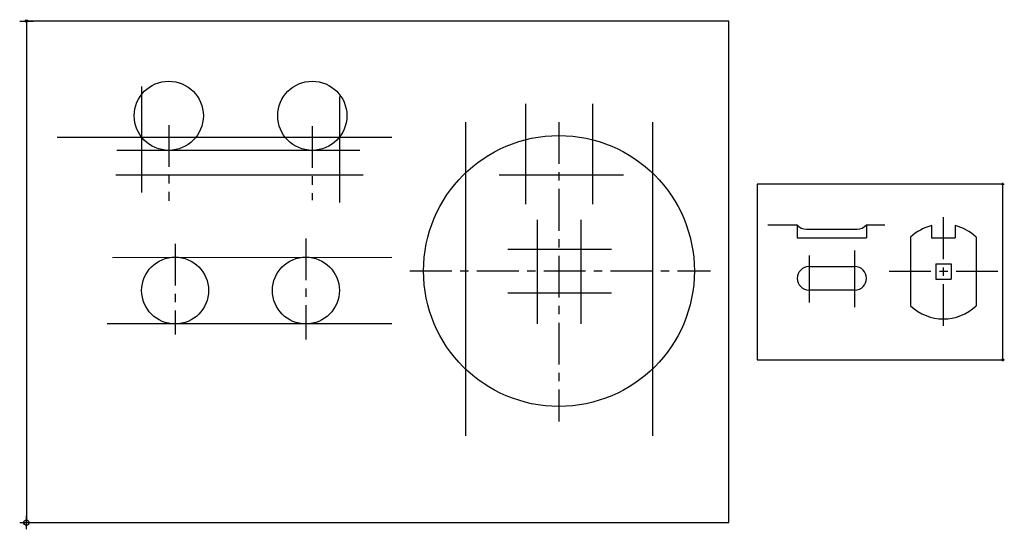
# Model space of a CAD drawing. Extents: x -2 to 292, y -2 to 150.
import ezdxf

# ---------------------------------------------------------------- set-up
doc = ezdxf.new("R2010")
doc.units = 0
doc.header["$LTSCALE"] = 10
doc.header["$MEASUREMENT"] = 0
doc.linetypes.add('AUSGEZOGEN', pattern=[0])
doc.linetypes.add('MITTE', pattern=[2, 1.25, -0.25, 0.25, -0.25])
doc.layers.get('0').update_dxf_attribs({"linetype": 'AUSGEZOGEN'})
doc.layers.add('VOR1', color=1, linetype='AUSGEZOGEN')

msp = doc.modelspace()

# ---------------------------------------------------------------- linework, layer by layer
at = {"color": 4}
for p, q in [((210, 150), (0, 150)), ((0, 150), (0, 0)), ((210, 0), (210, 150)), ((218.5, 101.2), (218.5, 48.7)), ((292, 101.2), (218.5, 101.2)), ((292, 48.7), (292, 101.2)), ((218.5, 48.7), (292, 48.7)), ((0, 0), (210, 0))]:
    msp.add_line(p, q, dxfattribs=at)
at = {"color": 5}
for p, q in [((34.47, 130.4), (34.47, 98.76)), ((93.58, 127.47), (93.58, 95.73)), ((9.24, 115.25), (109.24, 115.25)), ((26.7, 104.02), (100.69, 104.02)), ((221.68, 89.1), (230.51, 89.1)), ((230.51, 89.1), (230.51, 85.17)), ((251.2, 89.1), (251.2, 85.17)), ((251.2, 89.1), (256.68, 89.1)), ((230.51, 85.17), (251.2, 85.17))]:
    msp.add_line(p, q, dxfattribs=at)
at = {"color": 2}
for p, q in [((149.24, 125.25), (149.24, 95.25)), ((169.24, 125.25), (169.24, 95.25)), ((27.09, 111.34), (99.73, 111.34)), ((141.33, 104.02), (178.54, 104.02)), ((270.68, 88.83), (270.68, 85.17)), ((277.68, 88.83), (277.68, 85.17)), ((233.25, 87.73), (248.36, 87.73)), ((270.68, 85.17), (277.68, 85.17)), ((25.74, 79.29), (109.24, 79.4)), ((234.01, 76.55), (247.7, 76.55)), ((247.7, 69.55), (234.01, 69.55)), ((109.24, 59.4), (24.16, 59.4))]:
    msp.add_line(p, q, dxfattribs=at)
at = {"color": 6, "linetype": 'MITTE'}
for p, q in [((42.57, 118.88), (42.57, 96.23)), ((85.48, 118.56), (85.48, 96.39)), ((159.24, 119.79), (159.24, 30.28)), ((274.18, 58.8), (274.18, 91.4)), ((44.47, 83.4), (44.47, 56.27)), ((83.58, 85), (83.58, 54.77)), ((114.7, 75.25), (204.6, 75.25)), ((290.48, 75.1), (257.88, 75.1))]:
    msp.add_line(p, q, dxfattribs=at)
for p, q in [((131.27, 119.79), (131.27, 25.97)), ((187.22, 119.79), (187.22, 25.97)), ((152.7, 90.51), (152.7, 59.49)), ((165.78, 90.51), (165.78, 59.49)), ((264.39, 85.35), (264.39, 64.85)), ((283.97, 85.35), (283.97, 64.85)), ((143.98, 81.79), (175, 81.79)), ((271.89, 77.39), (276.47, 77.39)), ((271.89, 77.39), (271.89, 72.81)), ((276.47, 77.39), (276.47, 72.81)), ((271.89, 72.81), (276.47, 72.81)), ((143.98, 68.71), (175, 68.71))]:
    msp.add_line(p, q)
at = {"color": 6}
for p, q in [((234.01, 79.93), (234.01, 65.8)), ((247.7, 64.42), (247.7, 81.34))]:
    msp.add_line(p, q, dxfattribs=at)
at = {"color": 2}
for centre, radius in [((42.57, 121.67), 10.34), ((85.48, 121.67), 10.34), ((44.47, 69.4), 10), ((83.58, 69.4), 10)]:
    msp.add_circle(centre, radius, dxfattribs=at)
at = {"color": 5}
msp.add_circle((159.24, 75.25), 40.5, dxfattribs=at)
at = {"color": 2}
for centre, radius, start, end in [((233.25, 91.35), 3.62, 218.4331, 270), ((248.36, 91.35), 3.62, 270, 321.5669), ((234.01, 73.05), 3.5, 90, 270), ((247.7, 73.05), 3.5, 270, 90)]:
    msp.add_arc(centre, radius, start, end, dxfattribs=at)
at = {"color": 5}
for start, end in [(104.2966, 133.6957), (46.3043, 75.7034), (226.3043, 313.6957)]:
    msp.add_arc((274.18, 75.1), 14.17, start, end, dxfattribs=at)
at = {"layer": 'VOR1'}
for p, q in [((-2, 150), (2, 150)), ((291.6, 101.2), (292.4, 101.2)), ((292, 100.8), (292, 101.6)), ((291.6, 48.7), (292.4, 48.7)), ((292, 48.3), (292, 49.1)), ((-2, 0), (2, 0)), ((0, -2), (0, 2))]:
    msp.add_line(p, q, dxfattribs=at)
for centre, radius in [((0, 150), 0.4), ((292, 101.2), 0.14), ((292, 48.7), 0.28), ((0, 0), 0.8)]:
    msp.add_circle(centre, radius, dxfattribs=at)

doc.saveas('drawing.dxf')
